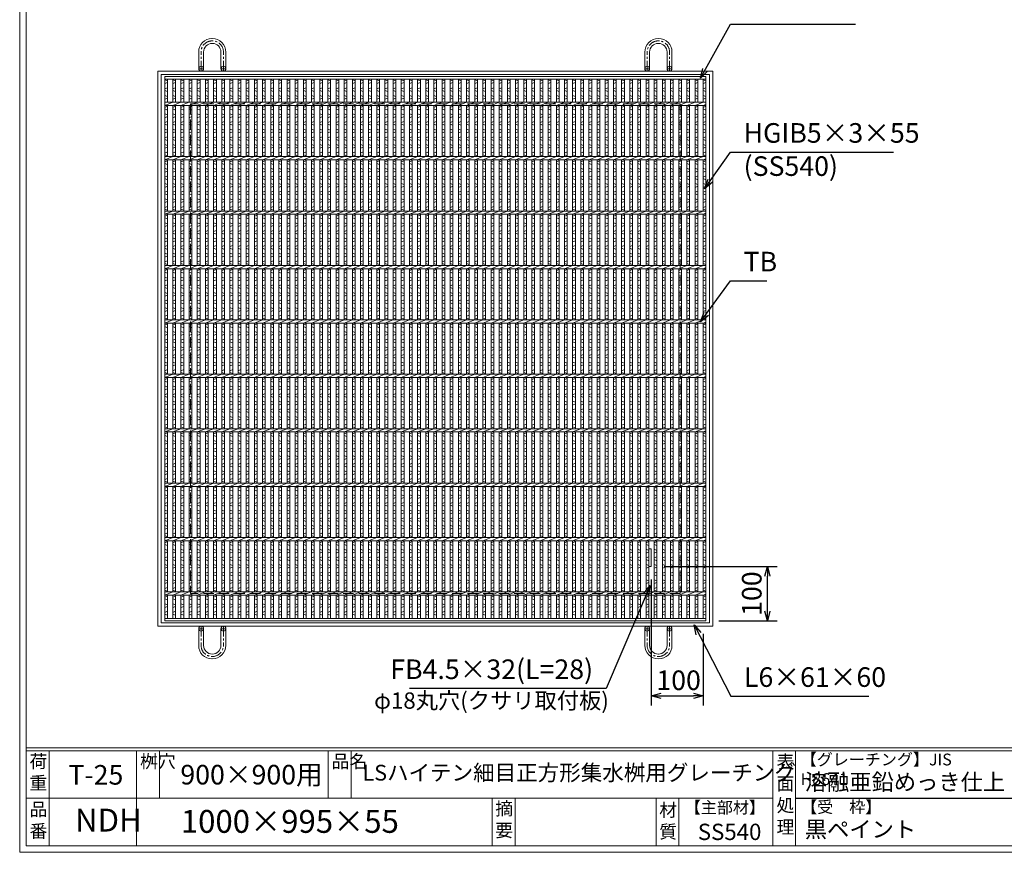
# Model space of a CAD drawing. Units: millimetres. Extents: x -180 to 3168, y -590 to 1778.
# Drawn here: x -180 to 1630, y -590 to 940 of the extents above; entities that cross this region are included whole.
import ezdxf

# ---------------------------------------------------------------- set-up
doc = ezdxf.new("R2010")
doc.units = ezdxf.units.MM
doc.linetypes.add('CENTER', pattern=[10, 6.25, -1.25, 1.25, -1.25])
doc.linetypes.add('HIDDEN', pattern=[9.525, 6.35, -3.175])
for name, color, linetype, lineweight in [('エンボス', 4, 'Continuous', 5), ('受け枠', 3, 'Continuous', 9), ('寸法線', 2, 'Continuous', 9), ('本体', 7, 'Continuous', 13), ('枠寸法', 31, 'Continuous', 9)]:
    doc.layers.add(name, color=color, linetype=linetype, lineweight=lineweight)
doc.layers.add('外枠', color=7, linetype='Continuous')
doc.dimstyles.new('ISO-25', dxfattribs={"dimscale": 12, "dimtxt": 3, "dimasz": 1.5, "dimexe": 1.5, "dimexo": 2, "dimgap": 0.5, "dimtad": 1, "dimdsep": 46, "dimtxsty": 'Standard', "dimblk": 'OPEN30', "dimcen": 2.5, "dimadec": 0, "dimazin": 0, "dimtfac": 1, "dimtmove": 0, "dimatfit": 0, "dimldrblk": 'OPEN30', "dimfxl": 1, "dimarcsym": 0})

# ---------------------------------------------------------------- blocks, each defined once
blk = doc.blocks.new('_Open30')
at = {"color": 0, "linetype": 'ByBlock', "lineweight": -2}
for p, q in [((-1, 0.27), (0, 0)), ((0, 0), (-1, -0.27)), ((0, 0), (-1, 0))]:
    blk.add_line(p, q, dxfattribs=at)
blk = doc.blocks.new('*D24')
at = {"layer": 'Defpoints', "color": 0, "ltscale": 3}
for p in [(981.1, -64.7), (1194.5, -64.7), (1081.6, -164.7)]:
    blk.add_point(p, dxfattribs=at)
at = {"layer": '寸法線', "color": 0, "lineweight": -2, "ltscale": 3}
for p, q in [((1005.1, -64.7), (1212.5, -64.7)), ((1194.5, -146.7), (1194.5, -82.7)), ((1105.6, -164.7), (1212.5, -164.7))]:
    blk.add_line(p, q, dxfattribs=at)
at = {"layer": '寸法線', "color": 0, "lineweight": -2, "ltscale": 3, "xscale": 18, "yscale": 18, "zscale": 18}
for p, rotation in [((1194.5, -64.7), 90), ((1194.5, -164.7), 270)]:
    blk.add_blockref('_Open30', p, dxfattribs=dict(at, rotation=rotation))
at = {"layer": '寸法線', "color": 0, "ltscale": 3, "insert": (1170.5, -114.7), "char_height": 36, "attachment_point": 5, "rotation": 90}
blk.add_mtext('100', dxfattribs=at)
blk = doc.blocks.new('*D25')
at = {"layer": 'Defpoints', "color": 0, "ltscale": 3}
for p in [(981.1, -64.7), (1076.6, -164.7), (1076.6, -302.6)]:
    blk.add_point(p, dxfattribs=at)
at = {"layer": '寸法線', "color": 0, "lineweight": -2, "ltscale": 3}
for p, q in [((981.1, -88.7), (981.1, -320.6)), ((1076.6, -188.7), (1076.6, -320.6)), ((999.1, -302.6), (1058.6, -302.6))]:
    blk.add_line(p, q, dxfattribs=at)
at = {"layer": '寸法線', "color": 0, "lineweight": -2, "ltscale": 3, "xscale": 18, "yscale": 18, "zscale": 18, "rotation": 180}
blk.add_blockref('_Open30', (981.1, -302.6), dxfattribs=at)
at = {"layer": '寸法線', "color": 0, "lineweight": -2, "ltscale": 3, "xscale": 18, "yscale": 18, "zscale": 18}
blk.add_blockref('_Open30', (1076.6, -302.6), dxfattribs=at)
at = {"layer": '寸法線', "color": 0, "ltscale": 3, "insert": (1031.4, -278.6), "char_height": 36, "attachment_point": 5}
blk.add_mtext('100', dxfattribs=at)
blk = doc.blocks.new('*U38')
at = {"layer": 'エンボス', "linetype": 'Continuous'}
for p, q in [((-7.499998, 494.148026), (-2.499998, 492.148026)), ((-2.499998, 489.148026), (-7.499998, 487.148026)), ((-7.499998, 477.499992), (-2.499998, 479.499992)), ((-2.499998, 472.499992), (-7.499998, 474.499992)), ((-7.499998, 465.499992), (-2.499998, 463.499992)), ((-2.499998, 460.499992), (-7.499998, 458.499992)), ((-7.499998, 443.499992), (-2.499998, 445.499992)), ((-2.499998, 438.499992), (-7.499998, 440.499992)), ((-7.499998, 431.499992), (-2.499998, 429.499992)), ((-2.499998, 426.499992), (-7.499998, 424.499992)), ((-7.499998, 415.499992), (-2.499998, 417.499992)), ((-2.499998, 410.499992), (-7.499998, 412.499992)), ((-7.499998, 403.499992), (-2.499998, 401.499992)), ((-2.499998, 398.499992), (-7.499998, 396.499992)), ((-7.499998, 387.499992), (-2.499998, 389.499992)), ((-2.499998, 382.499992), (-7.499998, 384.499992)), ((-7.499998, 375.499992), (-2.499998, 373.499992)), ((-2.499998, 370.499992), (-7.499998, 368.499992)), ((-7.499998, 359.499992), (-2.499998, 361.499992)), ((-2.499998, 354.499992), (-7.499998, 356.499992)), ((-7.499998, 343.499992), (-2.499998, 345.499992)), ((-2.499998, 338.499992), (-7.499998, 340.499992)), ((-7.499998, 331.499992), (-2.499998, 329.499992)), ((-2.499998, 326.499992), (-7.499998, 324.499992)), ((-7.499998, 315.499992), (-2.499998, 317.499992)), ((-2.499998, 310.499992), (-7.499998, 312.499992)), ((-7.499998, 303.499992), (-2.499998, 301.499992)), ((-2.499998, 298.499992), (-7.499998, 296.499992)), ((-7.499998, 287.499992), (-2.499998, 289.499992)), ((-2.499998, 282.499992), (-7.499998, 284.499992)), ((-7.499998, 275.499992), (-2.499998, 273.499992)), ((-2.499998, 270.499992), (-7.499998, 268.499992)), ((-7.499998, 259.499992), (-2.499998, 261.499992)), ((-2.499998, 254.499992), (-7.499998, 256.499992)), ((-7.499998, 243.499992), (-2.499998, 245.499992)), ((-2.499998, 238.499992), (-7.499998, 240.499992)), ((-7.499998, 231.499992), (-2.499998, 229.499992)), ((-2.499998, 226.499992), (-7.499998, 224.499992)), ((-7.499998, 215.499992), (-2.499998, 217.499992)), ((-2.499998, 210.499992), (-7.499998, 212.499992)), ((-7.499998, 203.499992), (-2.499998, 201.499992)), ((-2.499998, 198.499992), (-7.499998, 196.499992)), ((-7.499998, 187.499992), (-2.499998, 189.499992)), ((-2.499998, 182.499992), (-7.499998, 184.499992)), ((-7.499998, 175.499992), (-2.499998, 173.499992)), ((-2.499998, 170.499992), (-7.499998, 168.499992)), ((-7.499998, 159.499992), (-2.499998, 161.499992)), ((-2.499998, 154.499992), (-7.499998, 156.499992)), ((-7.499998, 143.499992), (-2.499998, 145.499992)), ((-2.499998, 138.499992), (-7.499998, 140.499992)), ((-7.499998, 131.499992), (-2.499998, 129.499992)), ((-2.499998, 126.499992), (-7.499998, 124.499992)), ((-7.499998, 115.499992), (-2.499998, 117.499992)), ((-2.499998, 110.499992), (-7.499998, 112.499992)), ((-7.499998, 103.499992), (-2.499998, 101.499992)), ((-2.499998, 98.499992), (-7.499998, 96.499992)), ((-7.499998, 87.499992), (-2.499998, 89.499992)), ((-2.499998, 82.499992), (-7.499998, 84.499992)), ((-7.499998, 75.499992), (-2.499998, 73.499992)), ((-2.499998, 70.499992), (-7.499998, 68.499992)), ((-7.499998, 59.499992), (-2.499998, 61.499992)), ((-2.499998, 54.499992), (-7.499998, 56.499992)), ((-7.499998, 43.499992), (-2.499998, 45.499992)), ((-2.499998, 38.499992), (-7.499998, 40.499992)), ((-7.499998, 31.499992), (-2.499998, 29.499992)), ((-2.499998, 26.499992), (-7.499998, 24.499992)), ((-7.499998, 15.499992), (-2.499998, 17.499992)), ((-2.499998, 10.499992), (-7.499998, 12.499992)), ((-7.499998, 3.499992), (-2.499998, 1.499992)), ((-2.499998, -1.500008), (-7.499998, -3.500008)), ((-7.499998, -12.500008), (-2.499998, -10.500008)), ((-2.499998, -17.500008), (-7.499998, -15.500008)), ((-7.499998, -24.500008), (-2.499998, -26.500008)), ((-2.499998, -29.500008), (-7.499998, -31.500008)), ((-7.499998, -40.500008), (-2.499998, -38.500008)), ((-2.499998, -45.500008), (-7.499998, -43.500008)), ((-7.499998, -56.500008), (-2.499998, -54.500008)), ((-2.499998, -61.500008), (-7.499998, -59.500008)), ((-7.499998, -68.500008), (-2.499998, -70.500008)), ((-2.499998, -73.500008), (-7.499998, -75.500008)), ((-7.499998, -84.500008), (-2.499998, -82.500008)), ((-2.499998, -89.500008), (-7.499998, -87.500008)), ((-7.499998, -96.500008), (-2.499998, -98.500008)), ((-2.499998, -101.500008), (-7.499998, -103.500008)), ((-7.499998, -112.500008), (-2.499998, -110.500008)), ((-2.499998, -117.500008), (-7.499998, -115.500008)), ((-7.499998, -124.500008), (-2.499998, -126.500008)), ((-2.499998, -129.500008), (-7.499998, -131.500008)), ((-7.499998, -140.500008), (-2.499998, -138.500008)), ((-2.499998, -145.500008), (-7.499998, -143.500008)), ((-7.499998, -156.500008), (-2.499998, -154.500008)), ((-2.499998, -161.500008), (-7.499998, -159.500008)), ((-7.499998, -168.500008), (-2.499998, -170.500008)), ((-2.499998, -173.500008), (-7.499998, -175.500008)), ((-7.499998, -184.500008), (-2.499998, -182.500008)), ((-2.499998, -189.500008), (-7.499998, -187.500008)), ((-7.499998, -196.500008), (-2.499998, -198.500008)), ((-2.499998, -201.500008), (-7.499998, -203.500008)), ((-7.499998, -212.500008), (-2.499998, -210.500008)), ((-2.499998, -217.500008), (-7.499998, -215.500008)), ((-7.499998, -224.500008), (-2.499998, -226.500008)), ((-2.499998, -229.500008), (-7.499998, -231.500008)), ((-7.499998, -240.500008), (-2.499998, -238.500008)), ((-2.499998, -245.500008), (-7.499998, -243.500008)), ((-7.499998, -256.500008), (-2.499998, -254.500008)), ((-2.499998, -261.500008), (-7.499998, -259.500008)), ((-7.499998, -268.500008), (-2.499998, -270.500008)), ((-2.499998, -273.500008), (-7.499998, -275.500008)), ((-7.499998, -284.500008), (-2.499998, -282.500008)), ((-2.499998, -289.500008), (-7.499998, -287.500008)), ((-7.499998, -296.500008), (-2.499998, -298.500008)), ((-2.499998, -301.500008), (-7.499998, -303.500008)), ((-7.499998, -312.500008), (-2.499998, -310.500008)), ((-2.499998, -317.500008), (-7.499998, -315.500008)), ((-7.499998, -324.500008), (-2.499998, -326.500008)), ((-2.499998, -329.500008), (-7.499998, -331.500008)), ((-7.499998, -340.500008), (-2.499998, -338.500008)), ((-2.499998, -345.500008), (-7.499998, -343.500008)), ((-7.499998, -356.500008), (-2.499998, -354.500008)), ((-2.499998, -361.500008), (-7.499998, -359.500008)), ((-7.499998, -368.500008), (-2.499998, -370.500008)), ((-2.499998, -373.500008), (-7.499998, -375.500008)), ((-7.499998, -384.500008), (-2.499998, -382.500008)), ((-2.499998, -389.500008), (-7.499998, -387.500008)), ((-7.499998, -396.500008), (-2.499998, -398.500008)), ((-2.499998, -401.500008), (-7.499998, -403.500008)), ((-7.499998, -412.500008), (-2.499998, -410.500008)), ((-2.499998, -417.500008), (-7.499998, -415.500008)), ((-7.499998, -424.500008), (-2.499998, -426.500008)), ((-2.499998, -429.500008), (-7.499998, -431.500008)), ((-7.499998, -440.500008), (-2.499998, -438.500008)), ((-2.499998, -445.500008), (-7.499998, -443.500008)), ((-7.499998, -456.500008), (-2.499998, -454.500008)), ((-2.499998, -461.500008), (-7.499998, -459.500008)), ((-7.499998, -468.500008), (-2.499998, -470.500008)), ((-2.499998, -473.500008), (-7.499998, -475.500008)), ((-7.499998, -484.500008), (-2.499998, -482.500008)), ((-2.499998, -489.500008), (-7.499998, -487.500008))]:
    blk.add_line(p, q, dxfattribs=at)
at = {"layer": '本体', "ltscale": 3}
for p, q in [((-7.5, 495.5), (-7.5, 453)), ((-2.5, 495.5), (-2.5, 453)), ((-2.5, 495.5), (-2.5, 453)), ((-7.5, 447), (7.5, 453)), ((-7.5, 447), (-7.5, 353)), ((-2.5, 447), (-2.5, 353)), ((-2.5, 447), (-2.5, 353)), ((-7.5, 347), (7.5, 353)), ((-7.5, 347), (-7.5, 253)), ((-2.5, 347), (-2.5, 253)), ((-2.5, 347), (-2.5, 253)), ((-7.5, 247), (7.5, 253)), ((-7.5, 247), (-7.5, 153)), ((-2.5, 247), (-2.5, 153)), ((-2.5, 247), (-2.5, 153)), ((-7.5, 147), (7.5, 153)), ((-7.5, 147), (-7.5, 53)), ((-2.5, 147), (-2.5, 53)), ((-2.5, 147), (-2.5, 53)), ((-7.5, 47), (7.5, 53)), ((-7.5, 47), (-7.5, -47)), ((-2.5, 47), (-2.5, -47)), ((-2.5, 47), (-2.5, -47)), ((-7.5, -53), (7.5, -47)), ((-7.5, -53), (-7.5, -147)), ((-2.5, -53), (-2.5, -147)), ((-2.5, -53), (-2.5, -147)), ((-7.5, -153), (7.5, -147)), ((-7.5, -153), (-7.5, -247)), ((-2.5, -153), (-2.5, -247)), ((-2.5, -153), (-2.5, -247)), ((-7.5, -253), (7.5, -247)), ((-7.5, -253), (-7.5, -347)), ((-2.5, -253), (-2.5, -347)), ((-2.5, -253), (-2.5, -347)), ((-7.5, -353), (7.5, -347)), ((-7.5, -353), (-7.5, -447)), ((-2.5, -353), (-2.5, -447)), ((-2.5, -353), (-2.5, -447)), ((-7.5, -453), (7.5, -447)), ((-7.5, -453), (-7.5, -495.5)), ((-2.5, -453), (-2.5, -495.5)), ((-2.5, -453), (-2.5, -495.5))]:
    blk.add_line(p, q, dxfattribs=at)
blk = doc.blocks.new('*U39')
at = {"layer": '受け枠', "color": 0, "linetype": 'ByBlock', "lineweight": -2}
for p in [(0, 0), (15, 0), (30, 0), (45, 0), (60, 0), (75, 0), (90, 0), (105, 0), (120, 0), (135, 0), (150, 0), (165, 0), (180, 0), (195, 0), (210, 0), (225, 0), (240, 0), (255, 0), (270, 0), (285, 0), (300, 0), (315, 0), (330, 0), (345, 0), (360, 0), (375, 0), (390, 0), (405, 0), (420, 0), (435, 0), (450, 0), (465, 0), (480, 0), (495, 0), (510, 0), (525, 0), (540, 0), (555, 0), (570, 0), (585, 0), (600, 0), (615, 0), (630, 0), (645, 0), (660, 0), (675, 0), (690, 0), (705, 0), (720, 0), (735, 0), (750, 0), (765, 0), (780, 0), (795, 0), (810, 0), (825, 0), (840, 0), (855, 0), (870, 0), (885, 0), (900, 0), (915, 0), (930, 0), (945, 0), (960, 0)]:
    blk.add_blockref('*U38', p, dxfattribs=at)

msp = doc.modelspace()

# ---------------------------------------------------------------- linework, layer by layer
at = {"layer": 'エンボス', "linetype": 'Continuous'}
for p, q in [((86.611, 829.442), (91.611, 827.442)), ((91.611, 824.442), (86.611, 822.442)), ((86.611, 812.794), (91.611, 814.794)), ((1076.611, 829.442), (1081.611, 827.442)), ((1081.611, 824.442), (1076.611, 822.442)), ((1076.611, 812.794), (1081.611, 814.794)), ((91.611, 807.794), (86.611, 809.794)), ((86.611, 800.794), (91.611, 798.794)), ((1081.611, 807.794), (1076.611, 809.794)), ((1076.611, 800.794), (1081.611, 798.794)), ((91.611, 795.794), (86.611, 793.794)), ((86.611, 778.794), (91.611, 780.794)), ((1081.611, 795.794), (1076.611, 793.794)), ((1076.611, 778.794), (1081.611, 780.794)), ((91.611, 773.794), (86.611, 775.794)), ((86.611, 766.794), (91.611, 764.794)), ((91.611, 761.794), (86.611, 759.794)), ((1081.611, 773.794), (1076.611, 775.794)), ((1076.611, 766.794), (1081.611, 764.794)), ((1081.611, 761.794), (1076.611, 759.794)), ((86.611, 750.794), (91.611, 752.794)), ((91.611, 745.794), (86.611, 747.794)), ((1076.611, 750.794), (1081.611, 752.794)), ((1081.611, 745.794), (1076.611, 747.794)), ((86.611, 738.794), (91.611, 736.794)), ((91.611, 733.794), (86.611, 731.794)), ((86.611, 722.794), (91.611, 724.794)), ((1076.611, 738.794), (1081.611, 736.794)), ((1081.611, 733.794), (1076.611, 731.794)), ((1076.611, 722.794), (1081.611, 724.794)), ((91.611, 717.794), (86.611, 719.794)), ((86.611, 710.794), (91.611, 708.794)), ((1081.611, 717.794), (1076.611, 719.794)), ((1076.611, 710.794), (1081.611, 708.794)), ((91.611, 705.794), (86.611, 703.794)), ((86.611, 694.794), (91.611, 696.794)), ((91.611, 689.794), (86.611, 691.794)), ((1081.611, 705.794), (1076.611, 703.794)), ((1076.611, 694.794), (1081.611, 696.794)), ((1081.611, 689.794), (1076.611, 691.794)), ((86.611, 678.794), (91.611, 680.794)), ((91.611, 673.794), (86.611, 675.794)), ((1076.611, 678.794), (1081.611, 680.794)), ((1081.611, 673.794), (1076.611, 675.794)), ((86.611, 666.794), (91.611, 664.794)), ((91.611, 661.794), (86.611, 659.794)), ((86.611, 650.794), (91.611, 652.794)), ((1076.611, 666.794), (1081.611, 664.794)), ((1081.611, 661.794), (1076.611, 659.794)), ((1076.611, 650.794), (1081.611, 652.794)), ((91.611, 645.794), (86.611, 647.794)), ((86.611, 638.794), (91.611, 636.794)), ((91.611, 633.794), (86.611, 631.794)), ((1081.611, 645.794), (1076.611, 647.794)), ((1076.611, 638.794), (1081.611, 636.794)), ((1081.611, 633.794), (1076.611, 631.794)), ((86.611, 622.794), (91.611, 624.794)), ((91.611, 617.794), (86.611, 619.794)), ((1076.611, 622.794), (1081.611, 624.794)), ((1081.611, 617.794), (1076.611, 619.794)), ((86.611, 610.794), (91.611, 608.794)), ((91.611, 605.794), (86.611, 603.794)), ((1076.611, 610.794), (1081.611, 608.794)), ((1081.611, 605.794), (1076.611, 603.794)), ((86.611, 594.794), (91.611, 596.794)), ((91.611, 589.794), (86.611, 591.794)), ((86.611, 578.794), (91.611, 580.794)), ((1076.611, 594.794), (1081.611, 596.794)), ((1081.611, 589.794), (1076.611, 591.794)), ((1076.611, 578.794), (1081.611, 580.794)), ((91.611, 573.794), (86.611, 575.794)), ((86.611, 566.794), (91.611, 564.794)), ((91.611, 561.794), (86.611, 559.794)), ((1081.611, 573.794), (1076.611, 575.794)), ((1076.611, 566.794), (1081.611, 564.794)), ((1081.611, 561.794), (1076.611, 559.794)), ((86.611, 550.794), (91.611, 552.794)), ((91.611, 545.794), (86.611, 547.794)), ((1076.611, 550.794), (1081.611, 552.794)), ((1081.611, 545.794), (1076.611, 547.794)), ((86.611, 538.794), (91.611, 536.794)), ((91.611, 533.794), (86.611, 531.794)), ((1076.611, 538.794), (1081.611, 536.794)), ((1081.611, 533.794), (1076.611, 531.794)), ((86.611, 522.794), (91.611, 524.794)), ((91.611, 517.794), (86.611, 519.794)), ((86.611, 510.794), (91.611, 508.794)), ((1076.611, 522.794), (1081.611, 524.794)), ((1081.611, 517.794), (1076.611, 519.794)), ((1076.611, 510.794), (1081.611, 508.794)), ((91.611, 505.794), (86.611, 503.794)), ((86.611, 494.794), (91.611, 496.794)), ((91.611, 489.794), (86.611, 491.794)), ((1081.611, 505.794), (1076.611, 503.794)), ((1076.611, 494.794), (1081.611, 496.794)), ((1081.611, 489.794), (1076.611, 491.794)), ((86.611, 478.794), (91.611, 480.794)), ((91.611, 473.794), (86.611, 475.794)), ((1076.611, 478.794), (1081.611, 480.794)), ((1081.611, 473.794), (1076.611, 475.794)), ((86.611, 466.794), (91.611, 464.794)), ((91.611, 461.794), (86.611, 459.794)), ((86.611, 450.794), (91.611, 452.794)), ((1076.611, 466.794), (1081.611, 464.794)), ((1081.611, 461.794), (1076.611, 459.794)), ((1076.611, 450.794), (1081.611, 452.794)), ((91.611, 445.794), (86.611, 447.794)), ((86.611, 438.794), (91.611, 436.794)), ((1081.611, 445.794), (1076.611, 447.794)), ((1076.611, 438.794), (1081.611, 436.794)), ((91.611, 433.794), (86.611, 431.794)), ((86.611, 422.794), (91.611, 424.794)), ((91.611, 417.794), (86.611, 419.794)), ((1081.611, 433.794), (1076.611, 431.794)), ((1076.611, 422.794), (1081.611, 424.794)), ((1081.611, 417.794), (1076.611, 419.794)), ((86.611, 410.794), (91.611, 408.794)), ((91.611, 405.794), (86.611, 403.794)), ((1076.611, 410.794), (1081.611, 408.794)), ((1081.611, 405.794), (1076.611, 403.794)), ((86.611, 394.794), (91.611, 396.794)), ((91.611, 389.794), (86.611, 391.794)), ((86.611, 378.794), (91.611, 380.794)), ((1076.611, 394.794), (1081.611, 396.794)), ((1081.611, 389.794), (1076.611, 391.794)), ((1076.611, 378.794), (1081.611, 380.794)), ((91.611, 373.794), (86.611, 375.794)), ((86.611, 366.794), (91.611, 364.794)), ((1081.611, 373.794), (1076.611, 375.794)), ((1076.611, 366.794), (1081.611, 364.794)), ((91.611, 361.794), (86.611, 359.794)), ((86.611, 350.794), (91.611, 352.794)), ((91.611, 345.794), (86.611, 347.794)), ((1081.611, 361.794), (1076.611, 359.794)), ((1076.611, 350.794), (1081.611, 352.794)), ((1081.611, 345.794), (1076.611, 347.794)), ((86.611, 338.794), (91.611, 336.794)), ((91.611, 333.794), (86.611, 331.794)), ((1076.611, 338.794), (1081.611, 336.794)), ((1081.611, 333.794), (1076.611, 331.794)), ((86.611, 322.794), (91.611, 324.794)), ((91.611, 317.794), (86.611, 319.794)), ((86.611, 310.794), (91.611, 308.794)), ((1076.611, 322.794), (1081.611, 324.794)), ((1081.611, 317.794), (1076.611, 319.794)), ((1076.611, 310.794), (1081.611, 308.794)), ((91.611, 305.794), (86.611, 303.794)), ((86.611, 294.794), (91.611, 296.794)), ((91.611, 289.794), (86.611, 291.794)), ((1081.611, 305.794), (1076.611, 303.794)), ((1076.611, 294.794), (1081.611, 296.794)), ((1081.611, 289.794), (1076.611, 291.794)), ((86.611, 278.794), (91.611, 280.794)), ((91.611, 273.794), (86.611, 275.794)), ((1076.611, 278.794), (1081.611, 280.794)), ((1081.611, 273.794), (1076.611, 275.794)), ((86.611, 266.794), (91.611, 264.794)), ((91.611, 261.794), (86.611, 259.794)), ((1076.611, 266.794), (1081.611, 264.794)), ((1081.611, 261.794), (1076.611, 259.794)), ((86.611, 250.794), (91.611, 252.794)), ((91.611, 245.794), (86.611, 247.794)), ((86.611, 238.794), (91.611, 236.794)), ((1076.611, 250.794), (1081.611, 252.794)), ((1081.611, 245.794), (1076.611, 247.794)), ((1076.611, 238.794), (1081.611, 236.794)), ((91.611, 233.794), (86.611, 231.794)), ((86.611, 222.794), (91.611, 224.794)), ((91.611, 217.794), (86.611, 219.794)), ((1081.611, 233.794), (1076.611, 231.794)), ((1076.611, 222.794), (1081.611, 224.794)), ((1081.611, 217.794), (1076.611, 219.794)), ((86.611, 210.794), (91.611, 208.794)), ((91.611, 205.794), (86.611, 203.794)), ((1076.611, 210.794), (1081.611, 208.794)), ((1081.611, 205.794), (1076.611, 203.794)), ((86.611, 194.794), (91.611, 196.794)), ((91.611, 189.794), (86.611, 191.794)), ((1076.611, 194.794), (1081.611, 196.794)), ((1081.611, 189.794), (1076.611, 191.794)), ((86.611, 178.794), (91.611, 180.794)), ((91.611, 173.794), (86.611, 175.794)), ((86.611, 166.794), (91.611, 164.794)), ((1076.611, 178.794), (1081.611, 180.794)), ((1081.611, 173.794), (1076.611, 175.794)), ((1076.611, 166.794), (1081.611, 164.794)), ((91.611, 161.794), (86.611, 159.794)), ((86.611, 150.794), (91.611, 152.794)), ((91.611, 145.794), (86.611, 147.794)), ((1081.611, 161.794), (1076.611, 159.794)), ((1076.611, 150.794), (1081.611, 152.794)), ((1081.611, 145.794), (1076.611, 147.794)), ((86.611, 138.794), (91.611, 136.794)), ((91.611, 133.794), (86.611, 131.794)), ((1076.611, 138.794), (1081.611, 136.794)), ((1081.611, 133.794), (1076.611, 131.794)), ((86.611, 122.794), (91.611, 124.794)), ((91.611, 117.794), (86.611, 119.794)), ((86.611, 110.794), (91.611, 108.794)), ((1076.611, 122.794), (1081.611, 124.794)), ((1081.611, 117.794), (1076.611, 119.794)), ((1076.611, 110.794), (1081.611, 108.794)), ((91.611, 105.794), (86.611, 103.794)), ((86.611, 94.794), (91.611, 96.794)), ((91.611, 89.794), (86.611, 91.794)), ((1081.611, 105.794), (1076.611, 103.794)), ((1076.611, 94.794), (1081.611, 96.794)), ((1081.611, 89.794), (1076.611, 91.794)), ((86.611, 78.794), (91.611, 80.794)), ((91.611, 73.794), (86.611, 75.794)), ((1076.611, 78.794), (1081.611, 80.794)), ((1081.611, 73.794), (1076.611, 75.794)), ((86.611, 66.794), (91.611, 64.794)), ((91.611, 61.794), (86.611, 59.794)), ((1076.611, 66.794), (1081.611, 64.794)), ((1081.611, 61.794), (1076.611, 59.794)), ((86.611, 50.794), (91.611, 52.794)), ((91.611, 45.794), (86.611, 47.794)), ((86.611, 38.794), (91.611, 36.794)), ((1076.611, 50.794), (1081.611, 52.794)), ((1081.611, 45.794), (1076.611, 47.794)), ((1076.611, 38.794), (1081.611, 36.794)), ((91.611, 33.794), (86.611, 31.794)), ((86.611, 22.794), (91.611, 24.794)), ((91.611, 17.794), (86.611, 19.794)), ((1081.611, 33.794), (1076.611, 31.794)), ((1076.611, 22.794), (1081.611, 24.794)), ((1081.611, 17.794), (1076.611, 19.794)), ((86.611, 10.794), (91.611, 8.794)), ((91.611, 5.794), (86.611, 3.794)), ((1076.611, 10.794), (1081.611, 8.794)), ((1081.611, 5.794), (1076.611, 3.794)), ((86.611, -5.206), (91.611, -3.206)), ((91.611, -10.206), (86.611, -8.206)), ((1076.611, -5.206), (1081.611, -3.206)), ((1081.611, -10.206), (1076.611, -8.206)), ((86.611, -21.206), (91.611, -19.206)), ((91.611, -26.206), (86.611, -24.206)), ((86.611, -33.206), (91.611, -35.206)), ((1076.611, -21.206), (1081.611, -19.206)), ((1081.611, -26.206), (1076.611, -24.206)), ((1076.611, -33.206), (1081.611, -35.206)), ((91.611, -38.206), (86.611, -40.206)), ((86.611, -49.206), (91.611, -47.206)), ((91.611, -54.206), (86.611, -52.206)), ((1081.611, -38.206), (1076.611, -40.206)), ((1076.611, -49.206), (1081.611, -47.206)), ((1081.611, -54.206), (1076.611, -52.206)), ((86.611, -61.206), (91.611, -63.206)), ((91.611, -66.206), (86.611, -68.206)), ((1076.611, -61.206), (1081.611, -63.206)), ((1081.611, -66.206), (1076.611, -68.206)), ((86.611, -77.206), (91.611, -75.206)), ((91.611, -82.206), (86.611, -80.206)), ((86.611, -89.206), (91.611, -91.206)), ((1076.611, -77.206), (1081.611, -75.206)), ((1081.611, -82.206), (1076.611, -80.206)), ((1076.611, -89.206), (1081.611, -91.206)), ((91.611, -94.206), (86.611, -96.206)), ((86.611, -105.206), (91.611, -103.206)), ((91.611, -110.206), (86.611, -108.206)), ((1081.611, -94.206), (1076.611, -96.206)), ((1076.611, -105.206), (1081.611, -103.206)), ((1081.611, -110.206), (1076.611, -108.206)), ((86.611, -121.206), (91.611, -119.206)), ((91.611, -126.206), (86.611, -124.206)), ((1076.611, -121.206), (1081.611, -119.206)), ((1081.611, -126.206), (1076.611, -124.206)), ((86.611, -133.206), (91.611, -135.206)), ((91.611, -138.206), (86.611, -140.206)), ((1076.611, -133.206), (1081.611, -135.206)), ((1081.611, -138.206), (1076.611, -140.206)), ((86.611, -149.206), (91.611, -147.206)), ((91.611, -154.206), (86.611, -152.206)), ((1076.611, -149.206), (1081.611, -147.206)), ((1081.611, -154.206), (1076.611, -152.206))]:
    msp.add_line(p, q, dxfattribs=at)
at = {"layer": '受け枠', "ltscale": 3}
for p, q in [((174.111, 905.315), (173.611, 905.315)), ((994.111, 905.315), (994.611, 905.315)), ((174.611, 900.815), (173.611, 900.815)), ((174.211, 896.315), (174.011, 896.315)), ((993.611, 900.815), (994.611, 900.815)), ((994.011, 896.315), (994.211, 896.315)), ((149.111, 849.794), (149.111, 880.815)), ((158.111, 849.794), (158.111, 880.415)), ((190.111, 849.794), (190.111, 880.415)), ((199.111, 849.794), (199.111, 880.315)), ((969.111, 849.794), (969.111, 880.315)), ((978.111, 849.794), (978.111, 880.415)), ((1010.111, 849.794), (1010.111, 880.415)), ((1019.111, 849.794), (1019.111, 880.815)), ((74.111, 845.294), (1094.111, 845.294)), ((74.111, -174.706), (74.111, 845.294)), ((74.111, 845.294), (74.111, 835.294)), ((74.111, 845.294), (84.111, 845.294)), ((80.111, 839.294), (1088.111, 839.294)), ((80.111, -168.706), (80.111, 839.294)), ((1088.111, 839.294), (1088.111, -168.706)), ((1094.111, 845.294), (1094.111, -174.706)), ((1094.111, -174.706), (74.111, -174.706)), ((1088.111, -168.706), (80.111, -168.706)), ((149.111, -179.206), (149.111, -210.228)), ((158.111, -179.206), (158.111, -209.828)), ((190.111, -179.206), (190.111, -209.828)), ((199.111, -179.206), (199.111, -209.728)), ((969.111, -179.206), (969.111, -209.728)), ((978.111, -179.206), (978.111, -209.828)), ((1010.111, -179.206), (1010.111, -209.828)), ((1019.111, -179.206), (1019.111, -210.228)), ((174.611, -230.228), (173.611, -230.228)), ((174.111, -234.728), (173.611, -234.728)), ((174.211, -225.728), (174.011, -225.728)), ((993.611, -230.228), (994.611, -230.228)), ((994.011, -225.728), (994.211, -225.728)), ((994.111, -234.728), (994.611, -234.728))]:
    msp.add_line(p, q, dxfattribs=at)
at = {"layer": '受け枠', "linetype": 'CENTER', "ltscale": 3}
for p, q in [((153.611, 845.294), (153.611, 880.815)), ((194.611, 845.294), (194.611, 880.815)), ((973.611, 845.294), (973.611, 880.815)), ((1014.611, 845.294), (1014.611, 880.815)), ((158.111, 849.794), (149.111, 849.794)), ((190.111, 849.794), (199.111, 849.794)), ((978.111, 849.794), (969.111, 849.794)), ((1010.111, 849.794), (1019.111, 849.794)), ((158.111, -179.206), (149.111, -179.206)), ((153.611, -174.706), (153.611, -210.228)), ((190.111, -179.206), (199.111, -179.206)), ((194.611, -174.706), (194.611, -210.228)), ((978.111, -179.206), (969.111, -179.206)), ((973.611, -174.706), (973.611, -210.228)), ((1010.111, -179.206), (1019.111, -179.206)), ((1014.611, -174.706), (1014.611, -210.228))]:
    msp.add_line(p, q, dxfattribs=at)
at = {"layer": '受け枠', "lineweight": 0, "ltscale": 3}
for p, q in [((171.111, 845.294), (177.111, 845.294)), ((997.111, 845.294), (991.111, 845.294)), ((171.111, -174.706), (177.111, -174.706)), ((997.111, -174.706), (991.111, -174.706))]:
    msp.add_line(p, q, dxfattribs=at)
at = {"layer": '受け枠', "linetype": 'HIDDEN', "ltscale": 3}
for p, q in [((1034.111, 785.294), (134.111, 785.294)), ((134.111, 785.294), (134.111, -114.706)), ((1034.111, 785.294), (1034.111, -114.706)), ((1034.111, -114.706), (134.111, -114.706))]:
    msp.add_line(p, q, dxfattribs=at)
at = {"layer": '受け枠', "ltscale": 3}
for centre in [(153.611, 849.794), (194.611, 849.794), (973.611, 849.794), (1014.611, 849.794), (153.611, -179.206), (194.611, -179.206), (973.611, -179.206), (1014.611, -179.206)]:
    msp.add_circle(centre, 4.5, dxfattribs=at)
for centre, radius, start, end in [((173.611, 880.815), 24.5, 90, 180), ((174.111, 880.315), 25, 0, 90), ((994.111, 880.315), 25, 90, 180), ((994.611, 880.815), 24.5, 0, 90), ((174.011, 880.415), 15.9, 90, 180), ((174.211, 880.415), 15.9, 0, 90), ((994.011, 880.415), 15.9, 90, 180), ((994.211, 880.415), 15.9, 0, 90), ((173.611, -210.228), 24.5, 180, 270), ((174.011, -209.828), 15.9, 180, 270), ((174.111, -209.728), 25, 270, 0), ((174.211, -209.828), 15.9, 270, 0), ((994.111, -209.728), 25, 180, 270), ((994.011, -209.828), 15.9, 180, 270), ((994.211, -209.828), 15.9, 270, 0), ((994.611, -210.228), 24.5, 270, 0)]:
    msp.add_arc(centre, radius, start, end, dxfattribs=at)
at = {"layer": '受け枠', "linetype": 'CENTER', "ltscale": 3}
for centre, start, end in [((173.611, 880.815), 90, 180), ((174.611, 880.815), 0, 90), ((993.611, 880.815), 90, 180), ((994.611, 880.815), 0, 90), ((173.611, -210.228), 180, 270), ((174.611, -210.228), 270, 0), ((993.611, -210.228), 180, 270), ((994.611, -210.228), 270, 0)]:
    msp.add_arc(centre, 20, start, end, dxfattribs=at)
at = {"layer": '外枠', "lineweight": 9, "ltscale": 80}
for q in [(-179.889, 1777.869), (3167.525, -590.054)]:
    msp.add_line((-179.889, -590.054), q, dxfattribs=at)
at = {"layer": '外枠', "lineweight": 9, "ltscale": 100}
for p, q in [((-167.889, 1766.599), (-167.889, -578.054)), ((-125.889, -403.575), (-125.889, -578.054)), ((35.036, -403.575), (35.036, -578.054)), ((77.036, -403.575), (77.036, -490.814)), ((387.189, -403.575), (387.189, -490.814)), ((429.189, -403.575), (429.189, -490.814)), ((688.705, -490.814), (688.705, -578.054)), ((730.705, -490.814), (730.705, -578.054)), ((990.053, -490.814), (990.053, -578.054)), ((1032.053, -490.814), (1032.053, -578.054)), ((-167.889, -578.054), (3156.255, -578.054))]:
    msp.add_line(p, q, dxfattribs=at)
at = {"layer": '外枠', "linetype": 'Continuous', "lineweight": 9, "ltscale": 100}
for p, q in [((-167.889, -397.94), (3156.255, -397.94)), ((-167.889, -403.575), (3156.255, -403.575)), ((1204.349, -403.575), (1204.349, -578.054)), ((1246.349, -403.575), (1246.349, -578.054)), ((-167.889, -490.814), (1204.347, -490.814))]:
    msp.add_line(p, q, dxfattribs=at)
at = {"layer": '外枠', "ltscale": 3}
msp.add_line((1246.349, -490.814), (1732.853, -490.814), dxfattribs=at)
at = {"layer": '本体', "ltscale": 3}
for p, q in [((86.611, 835.294), (1081.611, 835.294)), ((86.611, 835.294), (86.611, -164.706)), ((1081.611, 835.294), (1081.611, -164.706)), ((86.611, 830.794), (1081.611, 830.794)), ((91.611, 830.794), (91.611, 788.294)), ((1076.611, 830.794), (1076.611, 788.294)), ((1081.611, 830.794), (1081.611, 788.294)), ((1081.611, 830.794), (1081.611, 788.294)), ((86.611, 782.294), (101.611, 788.294)), ((86.611, 788.294), (1081.611, 788.294)), ((86.611, 782.294), (1081.611, 782.294)), ((91.611, 782.294), (91.611, 688.294)), ((1076.611, 782.294), (1081.611, 784.294)), ((1076.611, 782.294), (1076.611, 688.294)), ((1081.611, 782.294), (1081.611, 688.294)), ((1081.611, 782.294), (1081.611, 688.294)), ((86.611, 688.294), (1081.611, 688.294)), ((86.611, 682.294), (101.611, 688.294)), ((86.611, 682.294), (1081.611, 682.294)), ((91.611, 682.294), (91.611, 588.294)), ((1076.611, 682.294), (1081.611, 684.294)), ((1076.611, 682.294), (1076.611, 588.294)), ((1081.611, 682.294), (1081.611, 588.294)), ((1081.611, 682.294), (1081.611, 588.294)), ((86.611, 588.294), (1081.611, 588.294)), ((86.611, 582.294), (101.611, 588.294)), ((86.611, 582.294), (1081.611, 582.294)), ((91.611, 582.294), (91.611, 488.294)), ((1076.611, 582.294), (1081.611, 584.294)), ((1076.611, 582.294), (1076.611, 488.294)), ((1081.611, 582.294), (1081.611, 488.294)), ((1081.611, 582.294), (1081.611, 488.294)), ((86.611, 488.294), (1081.611, 488.294)), ((86.611, 482.294), (101.611, 488.294)), ((86.611, 482.294), (1081.611, 482.294)), ((91.611, 482.294), (91.611, 388.294)), ((1076.611, 482.294), (1081.611, 484.294)), ((1076.611, 482.294), (1076.611, 388.294)), ((1081.611, 482.294), (1081.611, 388.294)), ((1081.611, 482.294), (1081.611, 388.294)), ((86.611, 388.294), (1081.611, 388.294)), ((86.611, 382.294), (101.611, 388.294)), ((86.611, 382.294), (1081.611, 382.294)), ((91.611, 382.294), (91.611, 288.294)), ((1076.611, 382.294), (1081.611, 384.294)), ((1076.611, 382.294), (1076.611, 288.294)), ((1081.611, 382.294), (1081.611, 288.294)), ((1081.611, 382.294), (1081.611, 288.294)), ((86.611, 288.294), (1081.611, 288.294)), ((86.611, 282.294), (101.611, 288.294)), ((86.611, 282.294), (1081.611, 282.294)), ((91.611, 282.294), (91.611, 188.294)), ((1076.611, 282.294), (1081.611, 284.294)), ((1076.611, 282.294), (1076.611, 188.294)), ((1081.611, 282.294), (1081.611, 188.294)), ((1081.611, 282.294), (1081.611, 188.294)), ((86.611, 188.294), (1081.611, 188.294)), ((86.611, 182.294), (101.611, 188.294)), ((86.611, 182.294), (1081.611, 182.294)), ((91.611, 182.294), (91.611, 88.294)), ((1076.611, 182.294), (1081.611, 184.294)), ((1076.611, 182.294), (1076.611, 88.294)), ((1081.611, 182.294), (1081.611, 88.294)), ((1081.611, 182.294), (1081.611, 88.294)), ((86.611, 88.294), (1081.611, 88.294)), ((86.611, 82.294), (101.611, 88.294)), ((86.611, 82.294), (1081.611, 82.294)), ((91.611, 82.294), (91.611, -11.706)), ((1076.611, 82.294), (1081.611, 84.294)), ((1076.611, 82.294), (1076.611, -11.706)), ((1081.611, 82.294), (1081.611, -11.706)), ((1081.611, 82.294), (1081.611, -11.706)), ((86.611, -11.706), (1081.611, -11.706)), ((86.611, -17.706), (101.611, -11.706)), ((86.611, -17.706), (1081.611, -17.706)), ((91.611, -17.706), (91.611, -111.706)), ((1076.611, -17.706), (1081.611, -15.706)), ((1076.611, -17.706), (1076.611, -111.706)), ((1081.611, -17.706), (1081.611, -111.706)), ((1081.611, -17.706), (1081.611, -111.706)), ((976.611, -32.706), (981.111, -32.706)), ((981.111, -32.706), (981.111, -64.706)), ((976.611, -64.706), (981.111, -64.706)), ((86.611, -111.706), (121.611, -111.706)), ((86.611, -117.706), (101.611, -111.706)), ((86.611, -111.706), (1081.611, -111.706)), ((86.611, -117.706), (121.611, -117.706)), ((86.611, -117.706), (1081.611, -117.706)), ((91.611, -117.706), (91.611, -160.206)), ((1076.611, -117.706), (1081.611, -115.706)), ((1076.611, -117.706), (1076.611, -160.206)), ((1081.611, -117.706), (1081.611, -160.206)), ((1081.611, -117.706), (1081.611, -160.206)), ((86.611, -160.206), (1081.611, -160.206)), ((86.611, -164.706), (1081.611, -164.706))]:
    msp.add_line(p, q, dxfattribs=at)

# ---------------------------------------------------------------- block references
at = {"layer": '受け枠'}
msp.add_blockref('*U39', (109.111, 335.294), dxfattribs=at)

# ---------------------------------------------------------------- texts
at = {"layer": '外枠', "linetype": 'Continuous', "lineweight": 9, "ltscale": 100, "attachment_point": 1}
for s, insert, char_height, width in [('荷\\P重', (-161.985, -410.856), 24, 36.09588), ('桝穴', (41.433, -410.885), 24, 35.60328), ('品名', (393.586, -410.885), 24, 35.60328), ('表\\P面\\P処\\P理', (1211.374, -411.721), 24, 1218.165), ('【グレーチング】JIS\u3000H8641', (1255.825, -408.756), 21.6, 362.23932), ('T-25', (-90.361, -429.72), 36, 151.56432), ('900×900用', (115.472, -429.425), 36, 306.8293), ('LSハイテン細目正方形集水桝用グレーチング', (450.304, -429.238), 29, 780.64702), ('溶融亜鉛めっき仕上', (1263.325, -445.889), 30, 1218.165), ('品\\P番', (-161.821, -499.07), 24, 28.23537), ('摘\\P要', (694.285, -497.743), 24, 797.53428), ('材\\P質', (995.791, -500.236), 24, 37.66737), ('【主部材】', (1042.743, -496.922), 21.6, 146.44872), ('【受\u3000枠】', (1256.636, -495.995), 21.6, 362.23932), ('NDH', (-78.084, -509.957), 42, 106.6438), ('1000×995×55', (116.34, -512.272), 42, 639.502), ('SS540', (1066.642, -537.516), 30, 146.44872), ('黒ペイント', (1263.325, -532.805), 30, 1218.165)]:
    msp.add_mtext(s, dxfattribs=dict(at, insert=insert, char_height=char_height, width=width))
at = {"layer": '寸法線', "ltscale": 3}
for s, insert, char_height, attachment_point in [('HGIB5×3×55', (1150.829, 702.512), 36, 7), ('TB', (1150.829, 466.09), 36, 7), ('FB4.5×32(L=28)', (874.169, -282.946), 36, 9), ('φ18丸穴(クサリ取付板)', (903.189, -335.645), 30, 9)]:
    msp.add_mtext(s, dxfattribs=dict(at, insert=insert, char_height=char_height, attachment_point=attachment_point))
at = {"layer": '寸法線', "linetype": 'Continuous', "insert": (1150.829, 641.579), "char_height": 36, "attachment_point": 7}
msp.add_mtext('(SS540)', dxfattribs=at)
at = {"layer": '枠寸法', "ltscale": 3, "insert": (1151.504, -297.349), "char_height": 36, "attachment_point": 7}
msp.add_mtext('L6×61×60', dxfattribs=at)

# ---------------------------------------------------------------- dimensions: what is measured, and where the dimension line sits
at = {"layer": '寸法線', "ltscale": 3}
dim = msp.add_linear_dim(base=(1194.513, -64.706), p1=(1081.611, -164.706), p2=(981.111, -64.706), angle=90, dimstyle='ISO-25', dxfattribs=at)
dim.commit()
dim.dimension.update_dxf_attribs({"geometry": '*D24', "text_midpoint": (1170.513, -114.706)})
dim = msp.add_linear_dim(base=(1076.611, -302.615), p1=(981.111, -64.706), p2=(1076.611, -164.706), text='100', dimstyle='ISO-25', dxfattribs=at)
dim.commit()
dim.dimension.update_dxf_attribs({"geometry": '*D25', "text_midpoint": (1031.361, -302.615), "dimtype": 160})

# ---------------------------------------------------------------- leaders
at = {"layer": '寸法線', "ltscale": 3, "annotation_type": 0, "has_hookline": 1}
for points, hookline_direction, text_width in [([(1071.373, 832.172), (1126.829, 931.528), (1144.829, 931.528)], 0, 205.766), ([(1079.127, 629.14), (1126.829, 696.512), (1144.829, 696.512)], 0, 275.756), ([(1071.887, 384.749), (1126.829, 460.09), (1144.829, 460.09)], 0, 42.944), ([(978.786, -99.596), (898.169, -288.946), (880.169, -288.946)], 1, 337.523)]:
    msp.add_leader(points, dimstyle='ISO-25', override={"dimgap": 0.5, "dimtad": 1}, dxfattribs=dict(at, hookline_direction=hookline_direction, text_width=text_width))
at = {"layer": '枠寸法', "ltscale": 3, "annotation_type": 0, "has_hookline": 1, "hookline_direction": 0, "text_width": 229.706}
msp.add_leader([(1059.924, -172.32), (1127.504, -303.349), (1145.504, -303.349)], dimstyle='ISO-25', override={"dimgap": 0.5, "dimtad": 1}, dxfattribs=at)

doc.saveas('drawing.dxf')
